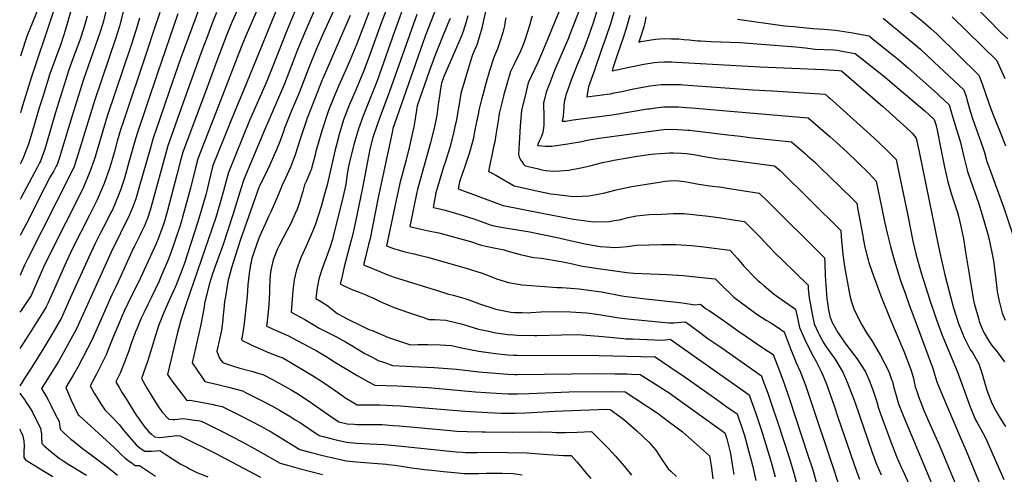
# Model space of a CAD drawing. Units: inches. Extents: x 2629989 to 2635287, y 1469176 to 1475091.
# Drawn here: x 2629998 to 2631212, y 1473409 to 1473970 of the extents above; entities that cross this region are included whole.
import ezdxf

# ---------------------------------------------------------------- set-up
doc = ezdxf.new("R2010")
doc.units = ezdxf.units.IN
doc.header["$MEASUREMENT"] = 0
doc.layers.add('tile_2909_05_contour_10ft', color=17, linetype='Continuous')

msp = doc.modelspace()

# ---------------------------------------------------------------- linework, layer by layer
at = {"layer": 'tile_2909_05_contour_10ft'}
for p, q in [((2630000, 1473927.9, 10850), (2629999.1, 1473925.1, 10850)), ((2630000, 1473858.3, 10840), (2629999, 1473854.9, 10840))]:
    msp.add_line(p, q, dxfattribs=at)
for points, elevation in [([(2630000, 1474281.3), (2630002.5, 1474276.4), (2630004.6, 1474272.1), (2630008.3, 1474263.6), (2630012.8, 1474251.1), (2630017.4, 1474238.4), (2630021, 1474227.8), (2630021.7, 1474225.5), (2630025.5, 1474212.4), (2630026.9, 1474205.5), (2630028, 1474199.7), (2630029, 1474192.7), (2630030.3, 1474182), (2630043.7, 1474053.4), (2630042.8, 1474035.8), (2630042.6, 1474032.6), (2630042.8, 1474017.7), (2630042.8, 1474002.6), (2630041.9, 1473986.8), (2630037.1, 1473971.7), (2630012.1, 1473898), (2630000, 1473858.3)], 10840), ([(2630000, 1474207), (2630000.4, 1474205.9), (2630001.9, 1474200.9), (2630002.4, 1474198.6), (2630004.9, 1474186.4), (2630006.5, 1474174.8), (2630007, 1474170.7), (2630009.7, 1474138.1), (2630015.2, 1474083.8), (2630018.8, 1474049.8), (2630020.4, 1474038.3), (2630021.4, 1474033.6), (2630022.9, 1474013.1), (2630023.2, 1474008.3), (2630023.2, 1474003.6), (2630022.7, 1473992.9), (2630019.9, 1473982.4), (2630018.3, 1473977.6), (2630013.8, 1473966.5), (2630007.5, 1473950.5), (2630000, 1473927.9)], 10850), ([(2630129.8, 1474187.3), (2630136, 1474138.6), (2630137.9, 1474121.1), (2630143.4, 1474068), (2630136.3, 1474035.2), (2630126.1, 1473982), (2630125.6, 1473979.5), (2630121.2, 1473961.9), (2630116.6, 1473947.6), (2630090.4, 1473869.9), (2630070.3, 1473804.2), (2630067.8, 1473796.7), (2630064.7, 1473787.5), (2630063.7, 1473785.4), (2630060.8, 1473779.3), (2630008.2, 1473675.3), (2630004.1, 1473666.8), (2630000, 1473657.5)], 10800), ([(2630732, 1474114), (2630731.7, 1474112.4), (2630730.2, 1474107.1), (2630727.2, 1474097.9), (2630726, 1474094.4), (2630720.5, 1474082), (2630715.7, 1474071.2), (2630709.9, 1474058), (2630704.5, 1474041.3), (2630703.8, 1474038.7), (2630701.7, 1474029.2), (2630701.1, 1474026.8), (2630699.2, 1474018), (2630696.6, 1474006.8), (2630694.9, 1474001.5), (2630693, 1473995.8), (2630689.2, 1473984.6), (2630682.2, 1473966.6)], 10560), ([(2630749.7, 1474109), (2630748, 1474102.4), (2630746.9, 1474098.6), (2630743.9, 1474089.6), (2630742, 1474084.1), (2630739.6, 1474077), (2630736.8, 1474070.2), (2630731.5, 1474057), (2630726.3, 1474040.2), (2630721.5, 1474023.4), (2630718.2, 1474011.4), (2630717.5, 1474008.2), (2630714.8, 1473997.1), (2630711.4, 1473985.9), (2630710.6, 1473983.3), (2630705.1, 1473965.9), (2630699.3, 1473949.4), (2630694.6, 1473937.4)], 10550), ([(2630760.7, 1474080), (2630752.6, 1474056), (2630747.4, 1474039.2), (2630737.9, 1474005.8), (2630732.9, 1473987.4), (2630726.4, 1473964.9), (2630720.8, 1473947.8), (2630715.1, 1473931.7)], 10540), ([(2630363.9, 1474044.8), (2630326.9, 1473955.5), (2630312, 1473916.8), (2630302, 1473892), (2630281.4, 1473845.4), (2630255.4, 1473781.4), (2630252.1, 1473769.5), (2630249.4, 1473758.7), (2630245.8, 1473745.5), (2630245, 1473742.7), (2630239.8, 1473725.7), (2630203.8, 1473620.5), (2630196.9, 1473599.2), (2630192.4, 1473582.3), (2630180.2, 1473532), (2630181, 1473530.8), (2630186.8, 1473522.7), (2630193.8, 1473513.5), (2630198, 1473508.1), (2630204, 1473500.1), (2630207.3, 1473500.2), (2630212.7, 1473499.4), (2630226.1, 1473497.1), (2630236.9, 1473495), (2630239.7, 1473494.4), (2630247.7, 1473492.6), (2630272.4, 1473480.2), (2630283.5, 1473474.6), (2630296.1, 1473468), (2630305, 1473462.9), (2630308.1, 1473461.1), (2630319.9, 1473454), (2630343.3, 1473439.6), (2630357.4, 1473435.9), (2630371.8, 1473432.2), (2630386.2, 1473428.8), (2630400.6, 1473425.7), (2630413.1, 1473424.3), (2630450.4, 1473421.3), (2630452.5, 1473421.1), (2630461.1, 1473420.1), (2630471.2, 1473418.6), (2630481.3, 1473417), (2630491.4, 1473415.5), (2630497, 1473414.8), (2630506, 1473413.8), (2630520.7, 1473412.3), (2630534, 1473411), (2630545.8, 1473410), (2630548.7, 1473409.9), (2630559.5, 1473409.7), (2630563.6, 1473409.8), (2630573.3, 1473410.1), (2630578.1, 1473410.2), (2630587.1, 1473410.3), (2630592.9, 1473410.2), (2630606.4, 1473409.7), (2630617.4, 1473408.2)], 10710), ([(2630229.2, 1474011), (2630196.8, 1473922.7), (2630183.2, 1473883.9), (2630176.1, 1473863.2), (2630162.2, 1473822.4), (2630159.2, 1473811.6), (2630145.2, 1473761.8), (2630141.3, 1473748.9), (2630137.8, 1473739), (2630133.5, 1473729.1), (2630110.9, 1473683.2), (2630068.2, 1473588.3), (2630052.1, 1473559), (2630046, 1473548.3), (2630035.8, 1473531.7), (2630025.1, 1473514.6), (2630025.6, 1473513.8), (2630031.1, 1473504.4), (2630033.5, 1473500), (2630036.5, 1473494.3), (2630041.6, 1473484.1), (2630046.6, 1473473.9), (2630047.7, 1473467.6), (2630047.9, 1473464.5), (2630052.9, 1473459.8), (2630061.1, 1473452.4), (2630063.9, 1473450), (2630075.6, 1473440.8), (2630086.4, 1473433), (2630107.8, 1473417), (2630118.6, 1473407.8)], 10760), ([(2630298.7, 1474000.4), (2630275.7, 1473947), (2630271.2, 1473935.9), (2630245.2, 1473869), (2630217.7, 1473798.3), (2630214.7, 1473787.2), (2630208.6, 1473762), (2630202.3, 1473738.1), (2630199, 1473726.2), (2630198.1, 1473722.9), (2630195.9, 1473716), (2630189.5, 1473696.5), (2630184.5, 1473682.3), (2630181.3, 1473673.5), (2630172.3, 1473652.7), (2630169.5, 1473646.5), (2630160.5, 1473627.6), (2630156, 1473618.6), (2630151.4, 1473608.9), (2630148, 1473601.6), (2630142.8, 1473589.4), (2630140.9, 1473584.7), (2630135.1, 1473568.9), (2630132.5, 1473561.3), (2630127.4, 1473547.2), (2630122, 1473533.6), (2630116.8, 1473522.8), (2630121.2, 1473515.3), (2630124.6, 1473509.5), (2630129.2, 1473502), (2630141.9, 1473482), (2630145.5, 1473476.8), (2630147.2, 1473474.4), (2630152.5, 1473467.2), (2630157.4, 1473461.5), (2630160.5, 1473458.3), (2630164.2, 1473455.3), (2630170.6, 1473454.3), (2630174.6, 1473454.6), (2630185.2, 1473456), (2630191.8, 1473456.9), (2630195.8, 1473456.4), (2630241.7, 1473433.7), (2630246.2, 1473431.4), (2630295, 1473405.5)], 10730), ([(2630325.5, 1474008.9), (2630274.1, 1473882.4), (2630263.3, 1473857.2), (2630236.4, 1473790), (2630233.3, 1473778), (2630227.4, 1473753.7), (2630221.6, 1473732.8), (2630217.4, 1473719.3), (2630201.3, 1473669.5), (2630198.4, 1473661.6), (2630190.7, 1473641.6), (2630189.9, 1473639.7), (2630183.4, 1473625.5), (2630175.8, 1473608.6), (2630169.2, 1473592), (2630163.8, 1473574.9), (2630160.3, 1473562.5), (2630155.7, 1473548.1), (2630148.5, 1473527.3), (2630152.6, 1473519.8), (2630155.8, 1473514.1), (2630163.4, 1473501.3), (2630168.3, 1473493.4), (2630173.7, 1473485.4), (2630181.8, 1473476.8), (2630186.9, 1473476.4), (2630189.3, 1473476.4), (2630193.1, 1473477.1), (2630199.3, 1473477.8), (2630205.6, 1473477.1), (2630213.6, 1473475.9), (2630218, 1473475.2), (2630221.7, 1473474.5), (2630226.3, 1473472.2), (2630249.2, 1473460.9), (2630272.2, 1473449.1), (2630291.8, 1473438.4), (2630319.1, 1473422.6), (2630328.1, 1473420.1), (2630342.6, 1473416.1), (2630371.3, 1473408.8)], 10720), ([(2630373.5, 1474009.1), (2630352.4, 1473961.2), (2630340.8, 1473932.6), (2630324.7, 1473890.6), (2630318.6, 1473876.2), (2630305.1, 1473845.9), (2630299.9, 1473833.4), (2630274.5, 1473772.9), (2630270.6, 1473761.2), (2630260.9, 1473729), (2630248.8, 1473692.3), (2630239.5, 1473666.7), (2630236, 1473656.3), (2630232.1, 1473644.2), (2630226.6, 1473623.4), (2630226, 1473619.5), (2630225.4, 1473615.6), (2630224, 1473606.6), (2630221.5, 1473593.8), (2630221, 1473591.7), (2630210.7, 1473546.5), (2630223.1, 1473528.2), (2630226.3, 1473523.5), (2630242.4, 1473519.9), (2630255.7, 1473516.5), (2630273, 1473511.9), (2630277.5, 1473509.6), (2630297, 1473499.5), (2630309.1, 1473493.2), (2630318.6, 1473487.9), (2630320.6, 1473486.8), (2630332.4, 1473479.7), (2630337.8, 1473476.3), (2630344.1, 1473472.2), (2630367.4, 1473456.7), (2630372.4, 1473455.4), (2630383.5, 1473452.6), (2630388.2, 1473451.5), (2630401.2, 1473448.5), (2630413.7, 1473447.4), (2630429.7, 1473446.4), (2630438.8, 1473446.1), (2630447.7, 1473445.7), (2630461, 1473444.4), (2630536.1, 1473436.7), (2630544.1, 1473436.1), (2630547.8, 1473435.9), (2630561.6, 1473435.9), (2630574.6, 1473436.1), (2630599.6, 1473435.7), (2630623.3, 1473435.2), (2630649.3, 1473433.4), (2630656.3, 1473432.8), (2630668.5, 1473432.2), (2630677.8, 1473432.1), (2630684.8, 1473424.2), (2630687.3, 1473421.3), (2630696.5, 1473410.3), (2630702.4, 1473403.6)], 10700), ([(2630394.3, 1474002), (2630372.3, 1473952.9), (2630363.8, 1473933.2), (2630354.3, 1473909.6), (2630342.7, 1473879.6), (2630333, 1473856.5), (2630325.3, 1473837.9), (2630324.6, 1473835.9), (2630323.2, 1473831.9), (2630318.3, 1473818.5), (2630312.7, 1473804.6), (2630306.7, 1473791), (2630300.3, 1473777.8), (2630295.8, 1473769.1), (2630293.6, 1473764.3), (2630293, 1473762.9), (2630270.1, 1473697.3), (2630261.6, 1473671.3), (2630259.4, 1473663.5), (2630256, 1473651.3), (2630255.3, 1473648.7), (2630251.4, 1473625.7), (2630250.8, 1473622.3), (2630249.8, 1473612.7), (2630248.7, 1473601.8), (2630248.5, 1473599.6), (2630246.8, 1473586.6), (2630244.8, 1473577.3), (2630241.2, 1473560.9), (2630244.1, 1473553.2), (2630246.3, 1473549.6), (2630248.6, 1473547), (2630250.7, 1473546), (2630260.6, 1473542.8), (2630269.6, 1473540), (2630285.4, 1473535.8), (2630291.9, 1473533.9), (2630297.8, 1473532.2), (2630309.8, 1473525.9), (2630312.6, 1473524.4), (2630321.7, 1473519.4), (2630332.7, 1473513.2), (2630342, 1473507.6), (2630349.6, 1473502.6), (2630355.5, 1473498.8), (2630379.9, 1473481.6), (2630391.5, 1473473.7), (2630401.7, 1473471.2), (2630410.4, 1473470.6), (2630413.6, 1473470.4), (2630419.4, 1473470.3), (2630434.5, 1473470.4), (2630445, 1473470.2), (2630458.1, 1473469.2), (2630466.3, 1473468.6), (2630524.6, 1473463.2), (2630537.2, 1473462.3), (2630549.8, 1473461.6), (2630568.4, 1473461.1), (2630572.5, 1473461.1), (2630605.2, 1473460.7), (2630640.5, 1473461.2), (2630654.5, 1473460.9), (2630659.3, 1473460.6), (2630671, 1473460.4), (2630685.2, 1473460.8), (2630703, 1473461.7), (2630706.9, 1473457.9), (2630713.8, 1473451.1), (2630719.9, 1473444.8), (2630724.3, 1473440.2), (2630732.2, 1473431.7), (2630743.9, 1473418.4), (2630752.3, 1473408)], 10690), ([(2630459.7, 1474007.1), (2630444.3, 1473967), (2630429.5, 1473925.8), (2630422.8, 1473908.1), (2630412.9, 1473884.2), (2630410, 1473877.6), (2630403.5, 1473862.2), (2630397.4, 1473846.5), (2630391.6, 1473827.2), (2630390.6, 1473823.3), (2630386.5, 1473807.5), (2630377.5, 1473767.6), (2630377.4, 1473767.4), (2630374, 1473754.8), (2630369.6, 1473739.4), (2630362.7, 1473717.6), (2630361.2, 1473713.6), (2630357.2, 1473703.4), (2630350.8, 1473689.7), (2630344.7, 1473675.9), (2630339.2, 1473661.3), (2630336.3, 1473648.8), (2630334.9, 1473635.6), (2630332.7, 1473608.9), (2630349.7, 1473599.9), (2630358, 1473595.1), (2630367.4, 1473589.3), (2630371.6, 1473587.2), (2630374.6, 1473585.7), (2630377.3, 1473584.3), (2630383, 1473581.6), (2630388.7, 1473578.7), (2630399.9, 1473572.2), (2630406.9, 1473568.1), (2630423.7, 1473558), (2630426, 1473556.7), (2630433.3, 1473553), (2630440, 1473549.5), (2630449, 1473546.3), (2630457.8, 1473543.3), (2630474.6, 1473542.2), (2630481.9, 1473541.8), (2630509.2, 1473540.7), (2630536.8, 1473538.8), (2630564, 1473535.5), (2630584.6, 1473533.5), (2630600, 1473532.3), (2630608.4, 1473532.2), (2630611.3, 1473532.1), (2630711.8, 1473533.1), (2630732.3, 1473533), (2630747.1, 1473532.7), (2630752.3, 1473532.5), (2630763.1, 1473532.2), (2630785.3, 1473518.2), (2630800.1, 1473508.4), (2630803.4, 1473506.2), (2630860, 1473465.5), (2630867.5, 1473459.9), (2630870, 1473452.8), (2630874.2, 1473434.5), (2630876.5, 1473420.8), (2630878.3, 1473408.8)], 10660), ([(2630475.5, 1473997.6), (2630460.1, 1473955.2), (2630444.2, 1473909.5), (2630438.7, 1473894.5), (2630421.6, 1473851.2), (2630415.7, 1473835.4), (2630410.6, 1473817.2), (2630405.2, 1473796.1), (2630403.5, 1473788.8), (2630401.9, 1473779.5), (2630400.5, 1473769.3), (2630399.7, 1473764.8), (2630396.8, 1473752), (2630384.7, 1473702.4), (2630383.6, 1473698.5), (2630380.8, 1473689.4), (2630374.4, 1473671.3), (2630371.2, 1473662.9), (2630368.2, 1473654), (2630366.8, 1473649.5), (2630364.6, 1473636.7), (2630363.2, 1473625.8), (2630370.1, 1473621.8), (2630378.2, 1473616.6), (2630382.6, 1473613.1), (2630384.4, 1473611.4), (2630386.9, 1473609.4), (2630389.7, 1473607.4), (2630397.5, 1473603.1), (2630401.2, 1473601.2), (2630420.3, 1473591.6), (2630428.6, 1473587.6), (2630433.8, 1473585.8), (2630437.5, 1473584.4), (2630444.1, 1473581.3), (2630447.1, 1473580), (2630452.6, 1473577.9), (2630456.4, 1473576.5), (2630474.9, 1473570.2), (2630479.7, 1473568.5), (2630489.1, 1473569.1), (2630501.3, 1473569), (2630516.6, 1473568.7), (2630530.5, 1473567.7), (2630542.8, 1473565), (2630564.3, 1473560.8), (2630584.5, 1473557.9), (2630600, 1473556.4), (2630607.1, 1473556.1), (2630611.3, 1473556), (2630711.9, 1473555.7), (2630781.6, 1473553.8), (2630799.4, 1473541.7), (2630818.4, 1473528.6), (2630857.4, 1473501.2), (2630869.9, 1473492.3), (2630882.5, 1473483.4), (2630890, 1473461.8), (2630891.7, 1473456.7), (2630895.5, 1473442.8), (2630901.4, 1473419.8), (2630905.7, 1473401.3)], 10650), ([(2630671.7, 1474001.8), (2630645.9, 1473938.3), (2630636.8, 1473917.2), (2630629, 1473900.5), (2630625, 1473892), (2630622.4, 1473881.4), (2630616.7, 1473857.8), (2630615.2, 1473838.5), (2630613.9, 1473817.1), (2630613.2, 1473804.1), (2630613.9, 1473800.7), (2630615.6, 1473796.9), (2630618, 1473793.6), (2630619.4, 1473791.8), (2630621.3, 1473789.5), (2630636.1, 1473786.1), (2630641.6, 1473784.8), (2630646.3, 1473784), (2630656.4, 1473783), (2630663.9, 1473783.5), (2630675, 1473784.3), (2630692.1, 1473787.5), (2630702.8, 1473790), (2630716.4, 1473793.5), (2630725.2, 1473795.4), (2630730.6, 1473796.5), (2630759.5, 1473801.6), (2630765.3, 1473802.5), (2630776.7, 1473803.9), (2630782.1, 1473804.4), (2630794.4, 1473805.3), (2630799.3, 1473805.7), (2630804, 1473805.6), (2630813.9, 1473805.3), (2630820.3, 1473804.7), (2630829.1, 1473803.4), (2630844.4, 1473800.8), (2630859.7, 1473798.4), (2630866.4, 1473797.6), (2630928.8, 1473789.5), (2630935.4, 1473783.6), (2631010.2, 1473709.6), (2631010.9, 1473702.1), (2631011.9, 1473689.3), (2631012.7, 1473680.3), (2631014.7, 1473665.4), (2631021, 1473631.5), (2631021.9, 1473627.3), (2631023.3, 1473623), (2631026.6, 1473613.1), (2631032.2, 1473601), (2631036.1, 1473593.2), (2631042.9, 1473582.2), (2631048, 1473574.6), (2631050.3, 1473571.1), (2631059.4, 1473555.6), (2631068.7, 1473537.3), (2631069.2, 1473536.3), (2631069.4, 1473535.8), (2631073, 1473526), (2631073.9, 1473523.3), (2631075.9, 1473516), (2631078.6, 1473506), (2631081.5, 1473495.9), (2631087.1, 1473481.3), (2631127.3, 1473385.3)], 10570), ([(2630105.5, 1473985.8), (2630101.4, 1473968.1), (2630100.2, 1473964), (2630097, 1473953.8), (2630076.9, 1473896.1), (2630062.3, 1473850), (2630049.8, 1473808.1), (2630047.5, 1473801.1), (2630044.3, 1473791.4), (2630043.2, 1473789.3), (2630040.2, 1473783.4), (2630035.9, 1473776), (2630028.7, 1473762.6), (2630006.6, 1473718.5), (2630000, 1473705.9)], 10810), ([(2630270, 1473989.6), (2630260.2, 1473967.6), (2630258.1, 1473962.9), (2630253.6, 1473951.8), (2630240.1, 1473916), (2630227, 1473880.9), (2630199.2, 1473806.3), (2630195.6, 1473793), (2630191.8, 1473778.5), (2630180.3, 1473734.5), (2630176.9, 1473722.7), (2630173.8, 1473712.7), (2630173.3, 1473711.3), (2630172.3, 1473708.5), (2630169.6, 1473701.4), (2630165.8, 1473692.4), (2630144.7, 1473646.2), (2630136.1, 1473629), (2630126.9, 1473610.3), (2630124.1, 1473603.8), (2630120.2, 1473594.7), (2630113, 1473577.5), (2630109.8, 1473568.9), (2630104.3, 1473555.4), (2630099, 1473544.6), (2630092.8, 1473532.5), (2630085.1, 1473518.2), (2630090.1, 1473509), (2630093.5, 1473503.2), (2630098, 1473495.7), (2630103.2, 1473488.3), (2630110.1, 1473481.4), (2630120.6, 1473470.4), (2630126.2, 1473463.5), (2630133.8, 1473454.3), (2630141.7, 1473445.4), (2630144.2, 1473443.4), (2630146.8, 1473441.3), (2630152.4, 1473437.5), (2630155.5, 1473437.4), (2630160.5, 1473437.4), (2630166.5, 1473437.7), (2630170.7, 1473438.1), (2630178.3, 1473433.2), (2630196, 1473421.9), (2630204, 1473417.5), (2630207.6, 1473415.5), (2630216.5, 1473411.2), (2630221.1, 1473409.3), (2630229.9, 1473405.9)], 10740), ([(2630512.8, 1473987.3), (2630498.1, 1473949.6), (2630459.6, 1473840.3), (2630458, 1473835.5), (2630457.1, 1473830.8), (2630440, 1473750.6), (2630433.1, 1473714.9), (2630430.1, 1473700), (2630428.1, 1473692.3), (2630425.6, 1473682), (2630424.3, 1473676.8), (2630422, 1473667.4), (2630432.9, 1473662.7), (2630441.9, 1473659), (2630450.9, 1473655.5), (2630459.9, 1473652), (2630516.9, 1473634.3), (2630525.5, 1473631.7), (2630532.3, 1473630.1), (2630545.8, 1473626.1), (2630553.1, 1473623.7), (2630565.1, 1473619.1), (2630584.9, 1473612.8), (2630603.7, 1473608.9), (2630608, 1473608.6), (2630617.7, 1473608.4), (2630625, 1473608.3), (2630628.6, 1473608.4), (2630640.5, 1473609.5), (2630656.8, 1473610), (2630677.3, 1473609.2), (2630697, 1473608.1), (2630709.8, 1473606.4), (2630737.1, 1473602.1), (2630747.8, 1473600.7), (2630785.5, 1473597), (2630798.4, 1473595.9), (2630801.7, 1473595.8), (2630804.5, 1473596), (2630808.7, 1473596.3), (2630813, 1473596.7), (2630818.7, 1473597.2), (2630823.5, 1473593.6), (2630837.6, 1473583.1), (2630841.5, 1473580.2), (2630846.6, 1473576.5), (2630862.5, 1473565.9), (2630887.5, 1473548.2), (2630912.5, 1473530.3), (2630914.4, 1473525.1), (2630920.2, 1473509), (2630925.3, 1473494.4), (2630932.2, 1473473.5), (2630946.9, 1473428.2), (2630952.6, 1473410.1), (2630957.5, 1473391.9)], 10630), ([(2631174.2, 1473988.1), (2631208, 1473953.7), (2631216.1, 1473946.1)], 10470), ([(2630061.2, 1473980.8), (2630054.7, 1473957.7), (2630048.7, 1473939.7), (2630042.3, 1473922), (2630035.5, 1473903), (2630026.5, 1473874.7), (2630022.3, 1473861.1), (2630013.3, 1473830), (2630008.9, 1473816.1), (2630006.2, 1473808.9), (2630002.6, 1473799.5), (2630000, 1473794)], 10830), ([(2630170.7, 1473978.8), (2630163.7, 1473956.9), (2630155, 1473930.5), (2630126.1, 1473844.5), (2630122.5, 1473833.8), (2630118.4, 1473819.8), (2630114.5, 1473805.7), (2630109.1, 1473787.7), (2630102.4, 1473767.7), (2630093.8, 1473747.8), (2630084.2, 1473728.6), (2630063.4, 1473687.6), (2630055.4, 1473670.6), (2630032.7, 1473619.8), (2630030.9, 1473615.7), (2630027, 1473609.3), (2630012.3, 1473586), (2630000, 1473566.5)], 10780), ([(2630193.2, 1473977), (2630168, 1473904.1), (2630142.6, 1473828.4), (2630138.3, 1473814.1), (2630132.7, 1473793.9), (2630128.4, 1473778.7), (2630126.9, 1473773.3), (2630122.7, 1473760.6), (2630120.1, 1473753.4), (2630112.4, 1473735.3), (2630110.7, 1473731.8), (2630104.6, 1473719.9), (2630097.7, 1473706.8), (2630091, 1473693.8), (2630083.2, 1473677), (2630060.5, 1473626.4), (2630049.6, 1473602), (2630039, 1473583.6), (2630028.1, 1473565.1), (2630013.1, 1473541.2), (2630003.7, 1473526.5), (2630000, 1473520.6)], 10770), ([(2630081.4, 1473974.4), (2630079.4, 1473967), (2630077.3, 1473960), (2630072.1, 1473944.7), (2630065.3, 1473926.3), (2630058.9, 1473908), (2630042.2, 1473855.4), (2630029, 1473810.3), (2630027.4, 1473805.8), (2630023.8, 1473795.4), (2630022.7, 1473793.3), (2630019.6, 1473787.4), (2630000, 1473750.4)], 10820), ([(2630240.8, 1473978.7), (2630236.1, 1473967.5), (2630228.7, 1473947.5), (2630223.2, 1473932.6), (2630221.5, 1473928.1), (2630201.3, 1473872.1), (2630180.7, 1473814.3), (2630177.4, 1473802.4), (2630161.8, 1473745), (2630158.8, 1473734.7), (2630155.6, 1473724.6), (2630151.4, 1473714.6), (2630147.5, 1473706.4), (2630146.1, 1473703.5), (2630142.5, 1473696.3), (2630139.2, 1473689.8), (2630138.1, 1473687.7), (2630119.4, 1473646.5), (2630116.2, 1473639.5), (2630111.7, 1473630.2), (2630096.8, 1473596.8), (2630086.9, 1473574.6), (2630081.6, 1473564.1), (2630076, 1473553), (2630070.1, 1473542.1), (2630064.1, 1473531.3), (2630059.1, 1473522.9), (2630054.9, 1473516.1), (2630061.8, 1473500.2), (2630065.7, 1473491.7), (2630070.3, 1473482.4), (2630071.4, 1473481.4), (2630114.7, 1473442.1), (2630117, 1473439.6), (2630123.6, 1473432.9), (2630128.2, 1473428.9), (2630133.3, 1473425.1), (2630135.1, 1473423.8), (2630140.6, 1473419.9), (2630145.8, 1473419.8), (2630165.5, 1473406.5)], 10750), ([(2630405.7, 1473975.1), (2630392, 1473943.9), (2630371.8, 1473897.5), (2630371, 1473895.5), (2630366.1, 1473883.1), (2630352.6, 1473848.4), (2630343.7, 1473822.3), (2630343, 1473820), (2630341.3, 1473814.5), (2630337.4, 1473802), (2630331.8, 1473788.1), (2630325.7, 1473774.5), (2630321.1, 1473764.8), (2630320, 1473761.6), (2630315.3, 1473749.8), (2630308.3, 1473733.5), (2630305, 1473727.1), (2630300.7, 1473717.7), (2630294.1, 1473703.2), (2630292.9, 1473700.4), (2630286.9, 1473682.7), (2630284.1, 1473674.1), (2630283.3, 1473670.3), (2630282.8, 1473667.6), (2630281.1, 1473656.7), (2630279.5, 1473642.8), (2630278.4, 1473628.9), (2630274.3, 1473591.7), (2630272.5, 1473579.1), (2630271.7, 1473575.4), (2630273.1, 1473573.7), (2630278.6, 1473571), (2630285.2, 1473567.9), (2630297.5, 1473562.3), (2630302.8, 1473560), (2630316.2, 1473554.7), (2630322.5, 1473552.6), (2630327.6, 1473549.8), (2630359.1, 1473530.9), (2630372.5, 1473522.2), (2630385.7, 1473513.1), (2630396.7, 1473505.2), (2630399, 1473503.8), (2630410, 1473497.2), (2630414.2, 1473494.8), (2630421.4, 1473494.7), (2630427, 1473494.6), (2630439.8, 1473494.6), (2630442.3, 1473494.5), (2630458.1, 1473493.8), (2630467.5, 1473493.2), (2630547.2, 1473486.9), (2630575.1, 1473485.1), (2630592.1, 1473484.5), (2630604, 1473484.3), (2630608.7, 1473484.3), (2630622.2, 1473484.8), (2630657.3, 1473486.7), (2630721.9, 1473489.1), (2630726.1, 1473488.8), (2630742.3, 1473477.1), (2630758.8, 1473462.6), (2630773.5, 1473448.7), (2630782.2, 1473438.6), (2630789.7, 1473427.3), (2630796, 1473417.9), (2630798, 1473415.3), (2630800.7, 1473412.8), (2630807.9, 1473406.3)], 10680), ([(2630428.4, 1473978.9), (2630413.7, 1473940.1), (2630405.4, 1473920.2), (2630401.8, 1473911.6), (2630391.3, 1473888), (2630384.9, 1473873), (2630378.9, 1473857.7), (2630370.6, 1473832.7), (2630363.3, 1473807.2), (2630362.3, 1473803.3), (2630359.4, 1473792.6), (2630357.3, 1473784.8), (2630356.5, 1473782.9), (2630351.5, 1473771.1), (2630349.2, 1473766.1), (2630347.1, 1473758), (2630344.9, 1473749.9), (2630343.5, 1473745.6), (2630339.2, 1473733.8), (2630339.1, 1473733.6), (2630339, 1473733.5), (2630332.3, 1473718.5), (2630327.6, 1473709.3), (2630318.4, 1473691.9), (2630316.9, 1473688.9), (2630316.1, 1473687), (2630310.8, 1473673.4), (2630307.6, 1473661), (2630307, 1473655.2), (2630306.4, 1473647.4), (2630306.1, 1473639.4), (2630306, 1473633.2), (2630305.4, 1473619), (2630304.8, 1473613.3), (2630302.6, 1473594.3), (2630302.2, 1473591.9), (2630304.6, 1473590.8), (2630314.3, 1473586.3), (2630329.4, 1473579.7), (2630359.4, 1473563.8), (2630363.6, 1473561.6), (2630376, 1473554.1), (2630387.6, 1473546.9), (2630414.2, 1473531), (2630427.5, 1473523.6), (2630436, 1473519), (2630464, 1473518), (2630501.7, 1473515.9), (2630560.2, 1473510.7), (2630585.4, 1473508.9), (2630600, 1473508.3), (2630609.7, 1473508.3), (2630611.8, 1473508.3), (2630626, 1473508.7), (2630675.6, 1473510.6), (2630727.1, 1473511.2), (2630744.6, 1473510.5), (2630785.1, 1473484.1), (2630789.5, 1473480.8), (2630815.1, 1473461.4), (2630848.6, 1473431.8), (2630850.9, 1473416.7), (2630852.7, 1473403.3)], 10670), ([(2630487.6, 1473976.5), (2630454.2, 1473881.2), (2630443.9, 1473853.8), (2630438.9, 1473840), (2630433.5, 1473824.6), (2630429.7, 1473810.3), (2630420.8, 1473762.3), (2630411.1, 1473716.6), (2630407.9, 1473701.8), (2630406.9, 1473698), (2630398.2, 1473664.9), (2630394.7, 1473649.8), (2630393.4, 1473643.8), (2630397.7, 1473641.6), (2630400.8, 1473640.1), (2630406.7, 1473637.4), (2630408.7, 1473636.7), (2630416.8, 1473633.5), (2630424.8, 1473630.4), (2630426.6, 1473629.6), (2630434.1, 1473626.4), (2630441.7, 1473622.7), (2630450.1, 1473618.8), (2630453.2, 1473617.5), (2630458.6, 1473615.2), (2630478.7, 1473608.1), (2630491.2, 1473603.9), (2630494.9, 1473602.7), (2630502.6, 1473600.1), (2630509.7, 1473600), (2630523.6, 1473598.9), (2630543.9, 1473594), (2630563.9, 1473588.2), (2630574.5, 1473585.8), (2630584.9, 1473583.4), (2630600, 1473581.5), (2630606.9, 1473580.9), (2630611.3, 1473580.7), (2630632.9, 1473580.3), (2630635.8, 1473580.3), (2630666.3, 1473581.1), (2630686.1, 1473581.3), (2630691.5, 1473581), (2630717.1, 1473578.8), (2630742.5, 1473576.4), (2630745.2, 1473576.2), (2630753.5, 1473575.9), (2630789.8, 1473574.6), (2630794.4, 1473575), (2630800.2, 1473575.5), (2630897.5, 1473506.8), (2630898.4, 1473504.4), (2630905, 1473485.2), (2630913.3, 1473460.6), (2630924.3, 1473423.9), (2630929.6, 1473405.7)], 10640), ([(2630550.5, 1473974.6), (2630548.5, 1473967.4), (2630545, 1473955.2), (2630542, 1473947.8), (2630534.3, 1473929.7), (2630521, 1473899.9), (2630520, 1473897.3), (2630518.1, 1473891.7), (2630516.5, 1473882.2), (2630515.9, 1473878.6), (2630514.1, 1473865.3), (2630512.2, 1473851.9), (2630509.5, 1473837.6), (2630509.2, 1473836.2), (2630504.3, 1473816.8), (2630488.4, 1473760.4), (2630487.6, 1473757.2), (2630479.1, 1473714.5), (2630491.1, 1473711.7), (2630502.2, 1473709.5), (2630514.7, 1473706.8), (2630553.8, 1473696), (2630566.9, 1473691.6), (2630575, 1473689.9), (2630582.8, 1473688.3), (2630595.3, 1473685.9), (2630598.8, 1473684.7), (2630615.2, 1473680.2), (2630631.9, 1473676.6), (2630641.3, 1473675.5), (2630665.6, 1473671.7), (2630671.9, 1473670.3), (2630679.6, 1473668.6), (2630690, 1473666.3), (2630708.2, 1473663.1), (2630737.8, 1473659), (2630746.4, 1473658.1), (2630755.1, 1473657.3), (2630796.4, 1473655.6), (2630816.1, 1473654.2), (2630851, 1473650.7), (2630855.4, 1473650.2), (2630865.2, 1473640.4), (2630875, 1473630.8), (2630878.6, 1473627.5), (2630907, 1473606.4), (2630918.3, 1473599.1), (2630924, 1473595.7), (2630932.5, 1473590.3), (2630940.7, 1473584.8), (2630948.1, 1473564.9), (2630955.9, 1473545.8), (2630960.2, 1473535.8), (2630966.9, 1473518.7), (2630972.3, 1473503), (2631000.2, 1473419.5), (2631007.4, 1473396.6)], 10610), ([(2630573, 1473983.7), (2630569.6, 1473967.4), (2630567.3, 1473957.8), (2630565.5, 1473951.1), (2630561.6, 1473938.6), (2630560.5, 1473935.9), (2630556.4, 1473926.6), (2630555.6, 1473924.1), (2630550.9, 1473909.1), (2630546.3, 1473894), (2630542, 1473878.8), (2630539.3, 1473863.2), (2630538.6, 1473858.8), (2630536, 1473844.4), (2630534.7, 1473838.1), (2630533.1, 1473830), (2630528.2, 1473812.3), (2630522.9, 1473794.8), (2630520.2, 1473786.6), (2630511, 1473756.1), (2630507.7, 1473738.1), (2630510.2, 1473737.6), (2630522.7, 1473734.8), (2630539.4, 1473729.9), (2630558.1, 1473724), (2630580.5, 1473716.1), (2630596.6, 1473713.1), (2630626.9, 1473708.1), (2630632.6, 1473707), (2630660.9, 1473701), (2630682.1, 1473696.1), (2630695.4, 1473693.1), (2630713.7, 1473690.1), (2630726.5, 1473689), (2630730.5, 1473688.6), (2630737.7, 1473689.1), (2630747, 1473690), (2630758.5, 1473691.6), (2630789.9, 1473692.4), (2630800, 1473692.4), (2630806.9, 1473692.3), (2630826.4, 1473691.3), (2630841.5, 1473689.7), (2630873.6, 1473685.5), (2630875.4, 1473683.5), (2630883, 1473675.1), (2630891, 1473665.8), (2630894, 1473662.5), (2630901.8, 1473654.3), (2630908.1, 1473648.2), (2630911.8, 1473645), (2630915.6, 1473641.7), (2630928.6, 1473630.8), (2630932.6, 1473628), (2630954.6, 1473612.8), (2630957.2, 1473599.8), (2630959.6, 1473589.9), (2630965.7, 1473576.1), (2630972.3, 1473562.4), (2630975.8, 1473555.3), (2630979.4, 1473548.8), (2630986.4, 1473534.9), (2630987.6, 1473532), (2630992.1, 1473521.3), (2630997.3, 1473507.4), (2631002.1, 1473493.4), (2631006.7, 1473479.4), (2631029.9, 1473411.6), (2631033.5, 1473402.7)], 10600), ([(2630629.7, 1473974.2), (2630628.4, 1473969.3), (2630626.9, 1473963.9), (2630623.7, 1473953.6), (2630620.3, 1473943.3), (2630618.7, 1473939), (2630616.5, 1473933.3), (2630615.4, 1473931.1), (2630607.3, 1473914.3), (2630603.2, 1473905.8), (2630598.5, 1473890.5), (2630594.9, 1473877.7), (2630594.5, 1473875.7), (2630589.3, 1473854), (2630587.8, 1473845.3), (2630585.2, 1473827.9), (2630583.7, 1473819.2), (2630582.3, 1473812.9), (2630575.9, 1473782.6), (2630580.7, 1473780.4), (2630585.2, 1473778), (2630607.7, 1473765), (2630639.3, 1473757.9), (2630652.8, 1473755.2), (2630656.8, 1473754.4), (2630681, 1473751.7), (2630691.4, 1473752.1), (2630699.9, 1473752.6), (2630717.8, 1473755.9), (2630733.4, 1473759.9), (2630744.8, 1473762.5), (2630750.1, 1473763.6), (2630770.8, 1473766.9), (2630789.5, 1473769.9), (2630793.9, 1473770.5), (2630799, 1473771), (2630807, 1473771.3), (2630817.8, 1473770.3), (2630822.1, 1473769.6), (2630833, 1473767.5), (2630848.3, 1473765), (2630863.8, 1473763.1), (2630868, 1473762.4), (2630909.9, 1473756), (2630919.7, 1473746.3), (2630990.2, 1473676), (2630990.6, 1473668.9), (2630991.2, 1473654.1), (2630993.3, 1473625.3), (2630993.9, 1473620.4), (2630995.2, 1473611.5), (2630997.4, 1473602.5), (2630998.3, 1473599.6), (2630999.4, 1473597.2), (2631006.8, 1473583.9), (2631014.5, 1473572.3), (2631017.9, 1473567.7), (2631030.1, 1473551.6), (2631040.7, 1473535.5), (2631046.1, 1473522.8), (2631050.4, 1473511.8), (2631054.6, 1473498.2), (2631056.9, 1473490.5), (2631061.5, 1473477.7), (2631067.7, 1473461.1), (2631072.2, 1473449), (2631079.2, 1473430.8), (2631084.9, 1473417.6), (2631086.8, 1473413.4), (2631096.9, 1473390.6)], 10580), ([(2630750.3, 1473975.1), (2630747.8, 1473966.4), (2630745.6, 1473958.9), (2630741.9, 1473947.6), (2630734.7, 1473926.3), (2630729.4, 1473910), (2630728.4, 1473906.9), (2630749.6, 1473911.4), (2630767.4, 1473914.9), (2630780.4, 1473916.9), (2630785.3, 1473917.7), (2630792.6, 1473917.9), (2630801.7, 1473917.8), (2630808, 1473917.5), (2630911.1, 1473911.7), (2630989, 1473908.4), (2631008.1, 1473907.2), (2631011, 1473906.6), (2631062.3, 1473862.6), (2631065.9, 1473859.5), (2631096.4, 1473831.9), (2631098.6, 1473829.4), (2631103.4, 1473823.6), (2631107, 1473807), (2631127.6, 1473706), (2631132.6, 1473682.2), (2631138.4, 1473654.9), (2631146.2, 1473625), (2631149.4, 1473614.4), (2631155.8, 1473593.8), (2631157, 1473591), (2631160.6, 1473582), (2631162.2, 1473578.5), (2631169.8, 1473562.8), (2631172.9, 1473558.2), (2631180.4, 1473545.4), (2631184.3, 1473534), (2631187.6, 1473522.5), (2631190.5, 1473512.8), (2631192.4, 1473507.2), (2631196.7, 1473496.7), (2631200.7, 1473488.9), (2631203.8, 1473483.1), (2631206.7, 1473478.3), (2631211.7, 1473470.2), (2631213.2, 1473467.7)], 10530), ([(2630770.2, 1473973.5), (2630769.3, 1473967.9), (2630767.4, 1473961.1), (2630762.1, 1473944.8), (2630761.3, 1473942.3), (2630763.9, 1473942.9), (2630781.8, 1473946), (2630792.8, 1473946.6), (2630801.8, 1473946.4), (2630810.8, 1473946.1), (2630817, 1473945.6), (2630823.3, 1473945), (2630826.8, 1473944.5), (2630834.3, 1473943.9), (2630837.4, 1473943.7), (2630850.7, 1473943.1), (2630886.1, 1473941.6), (2630949.6, 1473936.9), (2630954.9, 1473936.4), (2630967, 1473935), (2630978.9, 1473933.7), (2631001.4, 1473932.6), (2631005.9, 1473932.2), (2631009.6, 1473931.6), (2631028.2, 1473928.3), (2631064.9, 1473898.8), (2631077, 1473888.8), (2631113.8, 1473857.3), (2631125.4, 1473846.6), (2631127.3, 1473840.7), (2631129.3, 1473833.4), (2631133.8, 1473810.6), (2631138.2, 1473788.1), (2631142.3, 1473769.7), (2631146.1, 1473757.1), (2631147, 1473754), (2631154, 1473731.9), (2631155.3, 1473727.5), (2631157.8, 1473716.8), (2631161.6, 1473699.4), (2631164.2, 1473683.2), (2631169.3, 1473650.9), (2631174, 1473623.2), (2631175.3, 1473618.1), (2631176, 1473615.4), (2631180.3, 1473600), (2631181.1, 1473597.4), (2631183.7, 1473590.5), (2631185.8, 1473585.6), (2631186.7, 1473583.7), (2631193.4, 1473572.9), (2631196.6, 1473568), (2631203.2, 1473560.2), (2631212.3, 1473547.5)], 10520), ([(2631091, 1473984.2), (2631111.3, 1473967.6), (2631121.4, 1473959.1), (2631129.1, 1473951.9), (2631180.6, 1473901.6), (2631184.8, 1473890.6), (2631193.3, 1473865.5), (2631197.4, 1473854.5), (2631209.4, 1473825), (2631213.4, 1473814.1)], 10490), ([(2631147.6, 1473973.3), (2631202.5, 1473919.6), (2631203.6, 1473917.3), (2631212.5, 1473897.2)], 10480), ([(2630145.8, 1473971.9), (2630141.9, 1473957.9), (2630135.7, 1473938.3), (2630106.1, 1473850.7), (2630091.1, 1473800.7), (2630090.1, 1473797.1), (2630084.8, 1473782), (2630076.9, 1473763.4), (2630074.4, 1473758), (2630035.6, 1473681.4), (2630027.6, 1473664.4), (2630012.2, 1473629.4), (2630000, 1473611.1)], 10790), ([(2630528.6, 1473971.5), (2630525.6, 1473964.1), (2630510.6, 1473927.2), (2630505, 1473911.8), (2630503.4, 1473907.3), (2630488, 1473863.6), (2630485.1, 1473844.9), (2630483.9, 1473837.7), (2630482.4, 1473830.6), (2630478.5, 1473813.7), (2630474.4, 1473796.8), (2630466.9, 1473768), (2630464.5, 1473758.2), (2630463.4, 1473752.8), (2630450.5, 1473691), (2630459, 1473687.7), (2630464.7, 1473686), (2630471.7, 1473684), (2630476.7, 1473682.8), (2630484.5, 1473680.8), (2630488.9, 1473679.8), (2630501, 1473676.8), (2630548.4, 1473663.3), (2630568.3, 1473657.2), (2630572.7, 1473655.4), (2630585.8, 1473650.3), (2630600.8, 1473645.6), (2630610.1, 1473643.9), (2630617.7, 1473642.6), (2630639.6, 1473641), (2630660.7, 1473639.6), (2630666.3, 1473639.3), (2630687.9, 1473637.6), (2630702.7, 1473635.9), (2630708.8, 1473635), (2630715.4, 1473634), (2630740.6, 1473629.2), (2630745.9, 1473628.4), (2630753.3, 1473627.4), (2630766.1, 1473626), (2630815, 1473620.5), (2630830.6, 1473618.1), (2630837.2, 1473618.9), (2630843.4, 1473613.7), (2630847.9, 1473610.9), (2630868.2, 1473597.2), (2630883.1, 1473586.5), (2630894.4, 1473578.6), (2630912.9, 1473565.6), (2630915.5, 1473564), (2630926.8, 1473556.9), (2630934.6, 1473536.7), (2630940.8, 1473519.7), (2630946.7, 1473502.7), (2630969.8, 1473432.6), (2630975.8, 1473414.5), (2630981, 1473396.4)], 10620), ([(2630597.3, 1473972.2), (2630596.7, 1473967.9), (2630595.9, 1473962.5), (2630593.7, 1473954.3), (2630590, 1473942.4), (2630587.2, 1473934.1), (2630583.6, 1473925.3), (2630582.2, 1473921.9), (2630577.4, 1473906.6), (2630572.8, 1473891.2), (2630568.5, 1473875.6), (2630567.4, 1473871.3), (2630564.5, 1473860.1), (2630562.7, 1473851.4), (2630560.8, 1473842), (2630559, 1473831.8), (2630557.4, 1473823.7), (2630552.6, 1473806), (2630546.8, 1473788.6), (2630541, 1473772.2), (2630540.5, 1473770), (2630538.6, 1473761.1), (2630594.1, 1473740.5), (2630642.1, 1473731), (2630655.1, 1473728.5), (2630680.9, 1473723.8), (2630705.5, 1473720.4), (2630724.8, 1473720.9), (2630730.9, 1473721.9), (2630737.7, 1473723.1), (2630741.9, 1473724.1), (2630748.1, 1473725.7), (2630758.5, 1473728), (2630774.2, 1473729.3), (2630789.9, 1473730.1), (2630803.6, 1473730.6), (2630816.9, 1473730.6), (2630847.1, 1473727.3), (2630862.3, 1473725.2), (2630877.6, 1473722.9), (2630891.8, 1473720.7), (2630901.5, 1473711), (2630908.1, 1473704.4), (2630911.2, 1473701.1), (2630920.6, 1473690.8), (2630930.2, 1473680.8), (2630937.5, 1473673.9), (2630970.2, 1473642.3), (2630970.3, 1473637.6), (2630971.5, 1473626.8), (2630975.3, 1473604.4), (2630977.7, 1473594.5), (2630982.4, 1473583.9), (2630983.9, 1473580.7), (2630989.6, 1473570.8), (2630992.3, 1473566.2), (2631003, 1473551.3), (2631013, 1473535.1), (2631018.3, 1473522.5), (2631028, 1473497.1), (2631048.8, 1473437.2), (2631054.5, 1473421.2), (2631060.1, 1473408.1)], 10590), ([(2630682.2, 1473966.6), (2630676, 1473950.9), (2630674.5, 1473947.1), (2630657.6, 1473907.2), (2630651.3, 1473890.9), (2630647.3, 1473880.5), (2630644.6, 1473870), (2630644, 1473867.5), (2630643.8, 1473861.3), (2630644.2, 1473855.3), (2630644.3, 1473852.2), (2630644.4, 1473843.5), (2630644.4, 1473842.2), (2630644.1, 1473839.8), (2630643.8, 1473836.4), (2630643.3, 1473833), (2630642.6, 1473829.5), (2630641.9, 1473827.4), (2630640.9, 1473824.8), (2630638.8, 1473820.8), (2630637.4, 1473817.1), (2630636.4, 1473814.5), (2630642, 1473814.1), (2630645.8, 1473814), (2630650.3, 1473813.9), (2630654.3, 1473814), (2630656.9, 1473814.1), (2630668, 1473815.7), (2630674, 1473816.6), (2630678.4, 1473817.4), (2630688.5, 1473819.3), (2630698.2, 1473821.4), (2630702.1, 1473822.2), (2630712.4, 1473823.8), (2630785.5, 1473833.7), (2630788.6, 1473834.1), (2630795.7, 1473834.7), (2630809.5, 1473834.6), (2630821.7, 1473833.7), (2630823.8, 1473833.5), (2630870.9, 1473828), (2630886.5, 1473826.1), (2630898, 1473824.5), (2630949.5, 1473819.1), (2630966.7, 1473804.2), (2630969.4, 1473801.8), (2630977.8, 1473794.4), (2630985.9, 1473786.6), (2630997, 1473775.8), (2631024.2, 1473749.2), (2631030.2, 1473743.3), (2631030.9, 1473737.7), (2631037.3, 1473703.3), (2631038, 1473699.8), (2631040.1, 1473689.2), (2631043.3, 1473676.5), (2631044.1, 1473673.5), (2631045.1, 1473670.4), (2631049, 1473658.5), (2631059.5, 1473629.3), (2631071.7, 1473599.7), (2631088, 1473560.7), (2631094.6, 1473543.6), (2631096.7, 1473538.3), (2631099.4, 1473528.9), (2631101.6, 1473519.5), (2631102.2, 1473517), (2631104.3, 1473510.1), (2631106, 1473504.8), (2631113.1, 1473487), (2631119, 1473473.5), (2631131.6, 1473445.3), (2631166.7, 1473361.4)], 10560), ([(2630882.9, 1473970.4), (2630940.9, 1473962.5), (2630952, 1473961.4), (2630975.8, 1473959.1), (2630989.7, 1473958.2), (2630998.7, 1473957.4), (2631003.8, 1473956.9), (2631025.1, 1473953.6), (2631035.7, 1473951.8), (2631045.4, 1473950), (2631046.7, 1473948.9), (2631069.7, 1473930.2), (2631081.9, 1473920.2), (2631093.9, 1473910.1), (2631118.6, 1473888.2), (2631129.9, 1473877.8), (2631132.5, 1473875.4), (2631143.8, 1473864.9), (2631147.3, 1473853.3), (2631153, 1473834.6), (2631157.4, 1473820.2), (2631161.9, 1473800.6), (2631166.5, 1473782.5), (2631170.5, 1473770.6), (2631179.9, 1473743.9), (2631184.6, 1473728.9), (2631191, 1473706.3), (2631193.1, 1473698.8), (2631197.8, 1473676.6), (2631198.6, 1473672.2), (2631200.4, 1473659.6), (2631202.4, 1473641.8), (2631203.3, 1473634.6), (2631205.2, 1473624.3), (2631206.6, 1473617.6), (2631209.4, 1473607.6), (2631213, 1473598.9)], 10510), ([(2631062.5, 1473971.7), (2631074.7, 1473961.7), (2631081, 1473956.6), (2631086.9, 1473951.8), (2631098.3, 1473942.2), (2631108.4, 1473933.6), (2631125.5, 1473917.6), (2631162.2, 1473883.2), (2631164.9, 1473875.1), (2631165.8, 1473871.8), (2631169, 1473859.8), (2631172.1, 1473849.2), (2631175.1, 1473840.8), (2631181.5, 1473823.8), (2631182.6, 1473820.6), (2631185.8, 1473811), (2631187.4, 1473806), (2631190.5, 1473795), (2631193.5, 1473786.3), (2631211.3, 1473737.6), (2631227.2, 1473689.8)], 10500), ([(2630694.6, 1473937.4), (2630690.6, 1473927.1), (2630686.1, 1473916.2), (2630678.3, 1473896.6), (2630673.3, 1473882.5), (2630671.5, 1473877.3), (2630670.9, 1473874.8), (2630669.9, 1473870.2), (2630669.1, 1473864.3), (2630668.8, 1473861.3), (2630668.6, 1473856.9), (2630668.2, 1473850.4), (2630667.3, 1473846.6), (2630666.7, 1473844.6), (2630671, 1473844.6), (2630680.3, 1473846.2), (2630728.3, 1473852.7), (2630772, 1473859.7), (2630774.1, 1473860), (2630782.1, 1473861.2), (2630792.2, 1473862.3), (2630806.1, 1473862.4), (2630810.2, 1473862.2), (2630820, 1473861.5), (2630826.3, 1473861), (2630970.2, 1473848.7), (2630997.1, 1473825.3), (2631004.7, 1473818.6), (2631018.4, 1473806.1), (2631030.5, 1473794.5), (2631044.8, 1473780.4), (2631049.5, 1473775.6), (2631054.1, 1473770.8), (2631060.8, 1473737.1), (2631064.2, 1473720.9), (2631067.3, 1473706.5), (2631071.7, 1473690), (2631075.3, 1473676.3), (2631079.3, 1473662.8), (2631083.9, 1473647.9), (2631089.5, 1473632.3), (2631095.1, 1473616.7), (2631098, 1473609.4), (2631123.5, 1473540.8), (2631125.1, 1473535.4), (2631128.7, 1473523.1), (2631135.6, 1473506.1), (2631156.5, 1473456.6), (2631164.9, 1473437.8), (2631193, 1473370)], 10550), ([(2630715.1, 1473931.7), (2630706.2, 1473906.5), (2630699.4, 1473887.2), (2630698, 1473880.2), (2630697.1, 1473874.7), (2630710.1, 1473876.4), (2630722.4, 1473878), (2630726.4, 1473878.6), (2630731.1, 1473879.6), (2630740.5, 1473881.5), (2630754.6, 1473884.5), (2630770.8, 1473887.6), (2630775, 1473888.1), (2630788.8, 1473889.8), (2630792.7, 1473889.9), (2630802.6, 1473890.1), (2630812.9, 1473889.8), (2630816.5, 1473889.7), (2630901.7, 1473883.5), (2630926, 1473882.1), (2630990.9, 1473878.2), (2630994.6, 1473874.9), (2630996.8, 1473873), (2631046.4, 1473828.3), (2631056.8, 1473818.8), (2631068.8, 1473807.1), (2631073.5, 1473802.5), (2631078.7, 1473797.2), (2631080.4, 1473789.3), (2631092.6, 1473730.3), (2631099.3, 1473696.6), (2631101.1, 1473688.1), (2631102.9, 1473680.9), (2631106.8, 1473666.3), (2631109.4, 1473657.4), (2631120.2, 1473623.9), (2631128, 1473600.7), (2631131.6, 1473590.4), (2631136.1, 1473578.6), (2631153.8, 1473536.1), (2631158.1, 1473525.1), (2631169.9, 1473492.3), (2631175.2, 1473478.9), (2631176.3, 1473476.3), (2631179.2, 1473471), (2631182.9, 1473464.6), (2631188.8, 1473454), (2631211.5, 1473402.6)], 10540), ([(2630000, 1473794), (2629998.9, 1473791.6)], 10830), ([(2630000, 1473750.4), (2629998.8, 1473748.1)], 10820), ([(2630000, 1473705.9), (2629998.7, 1473703.4)], 10810), ([(2630000, 1473657.5), (2629998.6, 1473654.3)], 10800), ([(2630000, 1473611.1), (2629998.5, 1473608.8)], 10790), ([(2630000, 1473566.5), (2629998.4, 1473563.9)], 10780), ([(2630000, 1473520.6), (2629999.7, 1473520.1), (2629998.3, 1473517.9)], 10770), ([(2629998.2, 1473509), (2630000, 1473506.6)], 10770), ([(2630000, 1473506.6), (2630004.7, 1473500.1), (2630005.9, 1473498.3), (2630011.5, 1473489.8), (2630013.9, 1473485.5), (2630019, 1473475.4), (2630024, 1473465.1), (2630024.4, 1473462.7), (2630025, 1473458.8), (2630025.1, 1473454.9), (2630025.4, 1473446.7), (2630028.4, 1473444), (2630038.9, 1473434.8), (2630046.7, 1473428.6), (2630051.6, 1473425.4), (2630058.9, 1473420.8), (2630080.6, 1473408)], 10770), ([(2629998.1, 1473464.8), (2630000, 1473460.7)], 10780), ([(2630000, 1473460.7), (2630001.9, 1473456.5), (2630002.6, 1473453.8), (2630003.2, 1473450.3), (2630003.5, 1473443.7), (2630003.2, 1473437.5), (2630003.2, 1473434.7), (2630003.4, 1473429.6), (2630005.2, 1473426.8), (2630026.5, 1473413.7), (2630039.1, 1473406.3)], 10780)]:
    msp.add_lwpolyline(points, dxfattribs=dict(at, elevation=elevation))

doc.saveas('drawing.dxf')
